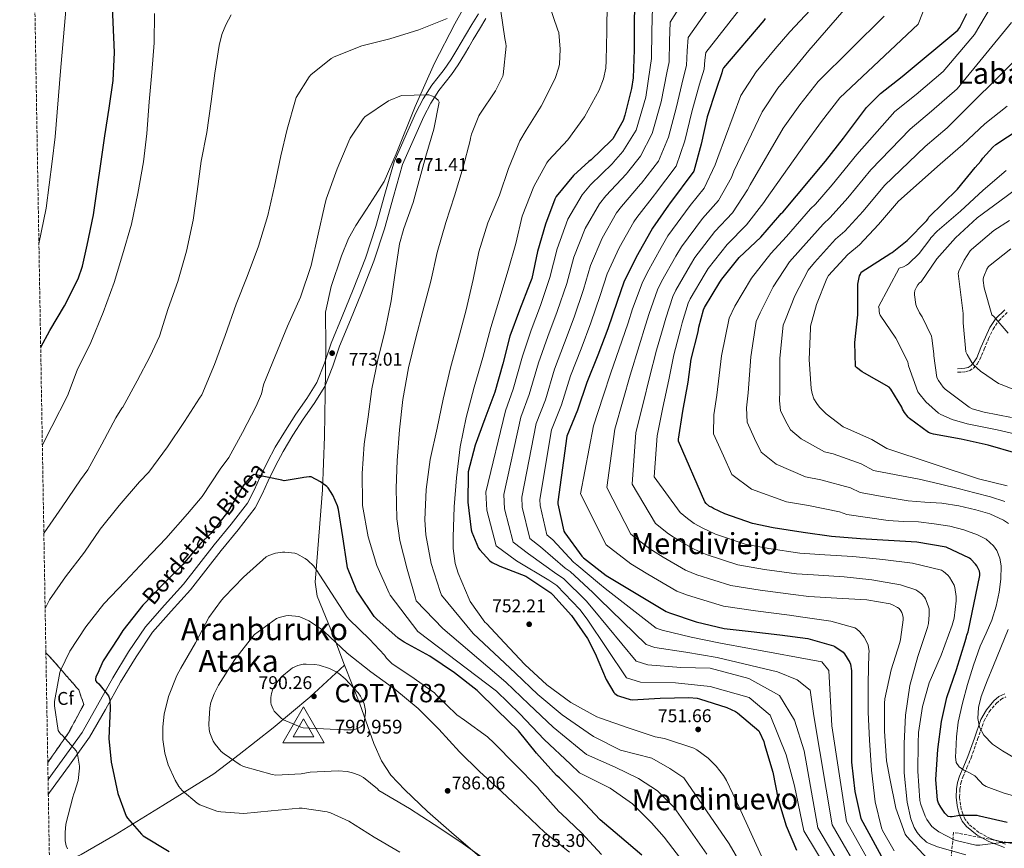
# Model space of a CAD drawing. Units: metres. Extents: x 617287 to 620727, y 4752568 to 4754940.
# Drawn here: x 617305 to 617840, y 4752907 to 4753358 of the extents above; entities that cross this region are included whole.
import ezdxf
from ezdxf.enums import TextEntityAlignment as Align

# ---------------------------------------------------------------- set-up
doc = ezdxf.new("R2010")
doc.units = ezdxf.units.M
doc.header["$MEASUREMENT"] = 0
doc.linetypes.add('DGN Style 3', pattern=[2.435891, 1.739922, -0.695969])
for name, color, linetype, lineweight in [('Camino', 7, 'DGN Style 3', 0), ('Cota de punto acotado terreno', 7, 'Continuous', 0), ('Cota de vértice Orden Inferior (ROI)', 7, 'Continuous', 0), ('Curva de nivel directora', 30, 'Continuous', 30), ('Curva de nivel intermedia', 30, 'Continuous', 0), ('Etiqueta de zona arbolada', 92, 'Continuous', 0), ('Identificación vértice de Orden Inferior (ROI)', 7, 'Continuous', 0), ('Linea de separación interior de zonas arboladas', 92, 'DGN Style 3', 0), ('Límite de Concejo', 7, 'Continuous', 0), ('Límite de municipio', 7, 'Continuous', 0), ('Línea de pista sin pavimentar', 7, 'Continuous', 0), ('Margen derecho', 7, 'Continuous', 0), ('Punto acotado terreno (símbolo)', 7, 'Continuous', 0), ('Texto de Depresión pequeña', 7, 'Continuous', 0), ('Texto de Área (paraje) menor', 7, 'Continuous', 0), ('Vértice Red Orden Inferior (ROI)', 7, 'Continuous', 0), ('Zona arbolada', 92, 'DGN Style 3', 0)]:
    doc.layers.add(name, color=color, linetype=linetype, lineweight=lineweight)
doc.styles.add('Style-Arial', font='arial.ttf')

# ---------------------------------------------------------------- blocks, each defined once
blk = doc.blocks.new('5PATER')
at = {"layer": 'Límite de Concejo', "linetype": 'Continuous', "lineweight": 0}
h = blk.add_hatch(color=51, dxfattribs=at)
edge = h.paths.add_edge_path()
edge.add_ellipse((0, 0), major_axis=(-0.11, -0.111), ratio=0.999422, start_angle=0, end_angle=360)
blk = doc.blocks.new('5VROI')
at = {"layer": 'Punto acotado terreno (símbolo)', "color": 7, "linetype": 'Continuous', "lineweight": 0, "flags": 128}
for points in [[(1.1118, -0.65), (-1.1382, -0.65), (-0.0194, 1.3), (1.1118, -0.65)], [(-0.0194, 0.65), (0.5431, -0.325), (-0.5819, -0.325), (-0.0194, 0.65)]]:
    blk.add_lwpolyline(points, close=True, dxfattribs=at)

msp = doc.modelspace()

# ---------------------------------------------------------------- linework, layer by layer
at = {"layer": 'Camino', "color": 7, "linetype": 'DGN Style 3', "lineweight": 0}
for points in [[(617814.72, 4753166.25, 661.88), (617816.83, 4753166.38, 661.53), (617818.95, 4753166.5, 661.18), (617821.24, 4753167.14, 660.65), (617823.3, 4753168.55, 660.09), (617825.32, 4753170.73, 659.57), (617826.82, 4753173.22, 659.13), (617829.2, 4753178.9, 658.7), (617831.55, 4753184.55, 658.04), (617834.01, 4753189.63, 656.71), (617837.06, 4753194.28, 655.35), (617841.7, 4753198.79, 653.84)], [(617840.81, 4752909.7, 705.9), (617832.5, 4752912.76, 704.38), (617826.29, 4752916.11, 703.32), (617820.78, 4752920.63, 702.26), (617818.83, 4752923.16, 701.42), (617817.47, 4752926.14, 700.54), (617816.72, 4752928.58, 700.11), (617816.22, 4752931.07, 699.64), (617815.78, 4752935.34, 698.56), (617815.92, 4752939.56, 697.46), (617816.51, 4752942.84, 696.62), (617817.54, 4752946.09, 695.8), (617819.77, 4752951.33, 694.92), (617822.07, 4752956.68, 694.01), (617825.59, 4752966.79, 691.45), (617829.07, 4752976.68, 688.76), (617831.91, 4752981.71, 687.16), (617835.75, 4752986.26, 685.56), (617838.19, 4752988.4, 684.65), (617840.86, 4752989.74, 683.77)]]:
    msp.add_polyline3d(points, dxfattribs=at)
at = {"layer": 'Curva de nivel directora', "color": 30, "linetype": 'Continuous', "lineweight": 30, "flags": 128}
for points, elevation in [([(617316.04, 4753179.98), (617321.11, 4753188.99), (617329.02, 4753202.4), (617336.34, 4753217.03), (617338.74, 4753223.87), (617341.24, 4753235.33), (617344.76, 4753251.94), (617351, 4753294.91), (617353.37, 4753309.83), (617355.42, 4753324.9), (617356.16, 4753340.19), (617354.78, 4753373.35)], 750), ([(617639.1, 4753372.33), (617638.89, 4753356.82), (617638.81, 4753341.55), (617638.27, 4753326.4), (617637.33, 4753320.64), (617633.78, 4753305.97), (617632.73, 4753303.19), (617627.18, 4753293.11), (617626.37, 4753292.33), (617615.42, 4753281.71), (617614.13, 4753280.8), (617605.83, 4753273.29), (617596.36, 4753261.78), (617595.62, 4753260.39), (617590.52, 4753246.83), (617586.23, 4753232), (617583.09, 4753217.22), (617582.15, 4753214.6), (617576.48, 4753199.95), (617571.2, 4753185.87), (617567.3, 4753170.95), (617562.95, 4753155.52), (617557.63, 4753141), (617552.39, 4753126.6), (617548.57, 4753112.07), (617548.57, 4753111), (617548.4, 4753095.59), (617550.15, 4753080.68), (617550.51, 4753079.37), (617554.18, 4753070.61), (617554.83, 4753069.68), (617560.26, 4753063.78), (617561.58, 4753062.89), (617564.98, 4753061.19), (617565.82, 4753060.93), (617579.8, 4753055.42), (617580.93, 4753054.72), (617593.46, 4753046.32), (617594.54, 4753045.32), (617604.66, 4753034.03), (617613.44, 4753021.47), (617617.66, 4753013.45), (617623.64, 4752999.19), (617627.68, 4752992.2), (617628.33, 4752991.63), (617629.82, 4752990.62), (617630.85, 4752990.15), (617636.71, 4752988.31), (617637.73, 4752988.27), (617653.01, 4752989.04), (617668.52, 4752989.46), (617673.03, 4752989.01), (617674.29, 4752988.67), (617689.24, 4752983.95), (617693.97, 4752981.77), (617694.92, 4752981.07), (617706.53, 4752971.33), (617707.01, 4752970.57), (617709.25, 4752965.58), (617709.77, 4752963.91), (617714.27, 4752948.79), (617717.17, 4752934.04), (617721.38, 4752919.6), (617727.08, 4752906.47)], 750), ([(617665.23, 4753145.15), (617668.2, 4753160.86), (617669.74, 4753173.34), (617673.61, 4753188.22), (617673.93, 4753190.72), (617676.59, 4753200.25), (617677.1, 4753201.44), (617685.45, 4753215.2), (617686.41, 4753216.83), (617695.98, 4753228.67), (617707.66, 4753239.74), (617718.03, 4753251.74), (617718.7, 4753252.6), (617719.57, 4753253.34), (617742.93, 4753281.08), (617752.62, 4753293.63), (617762.42, 4753306.52), (617765.2, 4753310.2), (617772.69, 4753317.79), (617784.5, 4753327.07), (617814.77, 4753352.35), (617815.86, 4753353.79), (617819.7, 4753361.37)], 700), ([(617710.07, 4753358.56), (617709.33, 4753357.44), (617687.38, 4753331.81), (617686.77, 4753330.69), (617686.45, 4753329.12), (617683.38, 4753319.97), (617678.58, 4753305.12), (617675.31, 4753290.21), (617671.28, 4753275.65), (617657.97, 4753257.83), (617657.39, 4753257.06), (617648.69, 4753244.61), (617647.86, 4753243.04), (617639.95, 4753228.83)], 725), ([(617800.25, 4753132.96), (617798.94, 4753133.46), (617788.47, 4753141.18), (617787.74, 4753141.89), (617785.88, 4753144.34), (617784.79, 4753146.26), (617784.36, 4753147.31), (617778.36, 4753157.1), (617777.49, 4753158.18), (617764.04, 4753165.8), (617762.71, 4753166.45), (617759.79, 4753168.78), (617759.17, 4753169.44), (617758.81, 4753182.54), (617760.4, 4753197.57), (617760.4, 4753213.03), (617760.38, 4753214.18), (617761.43, 4753218.69), (617761.81, 4753219.7), (617762.28, 4753220.63), (617778.41, 4753231.01), (617779.13, 4753231.38), (617787.3, 4753237.84), (617797.95, 4753248.82), (617798.46, 4753249.45), (617798.99, 4753250.54), (617814.72, 4753265.78), (617824.16, 4753277.54), (617827.32, 4753281.02), (617828.42, 4753282.62), (617833.84, 4753288.67), (617835.57, 4753290.17), (617848.15, 4753298.52)], 675), ([(617639.95, 4753228.83), (617633.2, 4753215.27), (617629.52, 4753204.83), (617624.4, 4753189.95), (617619.06, 4753175.59), (617612.97, 4753160.74), (617608.05, 4753145.63), (617602.13, 4753131.46), (617597.2, 4753095.75), (617597.29, 4753094.66), (617600.49, 4753079.97), (617601.1, 4753078.91), (617610.25, 4753066.37), (617611.24, 4753065.41), (617623.56, 4753055.84), (617626.38, 4753054.18), (617656.24, 4753036.26), (617657.93, 4753035.55), (617672.56, 4753030.59), (617687.69, 4753026.95), (617702.48, 4753025.28), (617718.03, 4753023.59), (617733.29, 4753021.51), (617747.18, 4753017.63), (617748.01, 4753017.19), (617752.43, 4753014.05), (617753.23, 4753013.15), (617756.14, 4753008.48), (617756.39, 4753007.65), (617756.94, 4753004.03), (617757, 4753000.58), (617757.03, 4752985.09), (617757.03, 4752969.92), (617757.03, 4752954.31), (617758.83, 4752938.4), (617762.02, 4752923.65), (617776.33, 4752897.31)], 725), ([(617841.73, 4752921.47), (617826.63, 4752924.96), (617825.41, 4752925.37), (617815.85, 4752925.21), (617811.78, 4752924.57), (617810.6, 4752924.54), (617809.51, 4752924.8), (617807.72, 4752926.59), (617805.51, 4752929.79), (617804.39, 4752932), (617803.78, 4752933.69), (617802.89, 4752944.86), (617803.88, 4752961.21), (617805.9, 4752976.38), (617808.78, 4752989.47), (617814.18, 4753004.73), (617818.73, 4753019.87), (617819.5, 4753022.49), (617819.63, 4753023.32), (617820.39, 4753025.15), (617826.83, 4753055.84), (617826.83, 4753056.89), (617826.67, 4753058.08), (617825.1, 4753060.99), (617824.43, 4753061.92), (617821.9, 4753064.6), (617821.23, 4753065.15), (617808.39, 4753071.1), (617792.46, 4753073.98), (617777.1, 4753074.81), (617761.93, 4753075.64), (617746.03, 4753077.05), (617730.63, 4753079.07), (617714.47, 4753081.69), (617703.08, 4753084.13), (617688.14, 4753089.34), (617681.93, 4753092.19), (617680.84, 4753092.86), (617679.76, 4753093.31), (617678, 4753094.91), (617677.23, 4753095.87), (617662.83, 4753128.77), (617662.83, 4753129.85), (617665.23, 4753145.15)], 700), ([(617846.43, 4753122.32), (617831.32, 4753126.59), (617816.59, 4753129.86), (617801.55, 4753132.68), (617800.25, 4753132.96)], 675), ([(617642.93, 4752903.68), (617630.77, 4752914.14), (617620.34, 4752922.88), (617609.33, 4752934.69), (617598.13, 4752945.79), (617596.56, 4752947.1), (617585.71, 4752959.26), (617575.89, 4752971.39), (617564.34, 4752982.62), (617553.43, 4752993.31), (617541.14, 4753002.82), (617527.73, 4753011.9), (617513.65, 4753019.62), (617510.45, 4753021.76), (617498.84, 4753032), (617497.43, 4753033.41), (617488.82, 4753046.15), (617487.99, 4753047.49), (617482.96, 4753059.91), (617482.68, 4753061.25), (617480.31, 4753076.8), (617478.04, 4753091.71), (617477.46, 4753093.73), (617475, 4753099.52), (617472.41, 4753103.52), (617471.67, 4753104.23), (617468.18, 4753106.75), (617463.09, 4753109.51), (617461.97, 4753109.51), (617459.09, 4753109.06), (617458.23, 4753108.8), (617448.47, 4753107.27), (617447.19, 4753107.65), (617432.09, 4753110.72), (617430.71, 4753109.79), (617429.81, 4753108.96), (617426.49, 4753104.99), (617425.78, 4753103.91), (617417.69, 4753090.27), (617408.5, 4753078.59), (617403.03, 4753073.25), (617393.37, 4753061.76), (617382.61, 4753051.07), (617371.6, 4753039.68), (617360.69, 4753025.83), (617358.39, 4753021.99), (617350.1, 4753009.35), (617347.96, 4753004.93), (617347.64, 4753003.91), (617346.1, 4753000.58), (617345.84, 4752999.55), (617345.81, 4752998.63), (617346.39, 4752997.95), (617347.67, 4752996.8), (617353.01, 4752990.31), (617353.46, 4752988.96), (617353.62, 4752988), (617353.75, 4752983.59)], 775), ([(617353.75, 4752983.59), (617353.17, 4752967.11), (617354.32, 4752954.37), (617354.74, 4752952.61), (617358, 4752937.19), (617362.45, 4752924.96), (617363.19, 4752923.84), (617370.8, 4752915.07), (617371.79, 4752914.27), (617385.91, 4752905.67)], 775)]:
    msp.add_lwpolyline(points, dxfattribs=dict(at, elevation=elevation))
at = {"layer": 'Curva de nivel intermedia', "color": 30, "linetype": 'Continuous', "lineweight": 0, "flags": 128}
for points, elevation in [([(617834.86, 4753593.33), (617787.17, 4753555.18), (617780.5, 4753540.47), (617778.92, 4753535.7), (617773.39, 4753520.83), (617759.88, 4753473.3), (617750.65, 4753436.78), (617735.83, 4753404.03), (617718.2, 4753382.36), (617707.35, 4753373.78), (617700.14, 4753367.73), (617697.45, 4753365.25), (617677.73, 4753340.07), (617677.19, 4753335.89), (617676.9, 4753331.07), (617674.42, 4753322.98), (617670.23, 4753307.82), (617666.44, 4753292.15), (617661.62, 4753278.33), (617650.38, 4753263.49), (617649.79, 4753262.76), (617640.28, 4753250.49)], 730), ([(617673.68, 4753380.87), (617658.44, 4753356.6), (617658.04, 4753346.29), (617657.81, 4753334.97), (617656.5, 4753328.99), (617653.53, 4753313.22), (617648.68, 4753296.04), (617642.29, 4753283.68), (617635.2, 4753274.83), (617634.59, 4753274.16), (617623.46, 4753262.25), (617619.91, 4753257.87), (617612.07, 4753244.35), (617606.02, 4753228.79), (617602.14, 4753214.49), (617596.98, 4753199.39), (617591.83, 4753185.71), (617586.77, 4753171.47), (617581.74, 4753154.22), (617577.15, 4753141.89), (617567.96, 4753099.78), (617568.32, 4753092.1), (617572.97, 4753073.98), (617581.37, 4753067.56), (617596.83, 4753056.58), (617600.32, 4753054.13), (617612.78, 4753041.96), (617616.54, 4753037.53), (617639.97, 4753009.16), (617646.16, 4753007.2), (617664.13, 4753005.75), (617680.14, 4753005.33), (617701.11, 4752999.8), (617717.75, 4752990.53)], 740), ([(617764.93, 4753377.33), (617733.88, 4753341.13), (617727.21, 4753333.16), (617717.01, 4753320.67), (617708.34, 4753307.82), (617693.06, 4753275.66), (617691.68, 4753272.23), (617684.61, 4753259.65), (617675.92, 4753249.84), (617664.5, 4753234.53), (617661.46, 4753229.31), (617653.7, 4753215.64), (617651.48, 4753211.11), (617646.96, 4753198.23), (617644.99, 4753191.89), (617641.56, 4753180.68), (617636.69, 4753164.74), (617632.83, 4753151.29), (617628.27, 4753135.28), (617623.99, 4753103.63), (617636.98, 4753078.25), (617647.27, 4753070.33), (617654.64, 4753065.68), (617666.74, 4753058.62), (617672.89, 4753056.09), (617691.32, 4753050.43), (617707.25, 4753047.85), (617725.18, 4753045.49), (617733.85, 4753044.32), (617748.98, 4753043.39), (617765.37, 4753042.56), (617777.94, 4753040.29), (617779.22, 4753039.87), (617781.97, 4753038.46), (617782.84, 4753037.76), (617783.89, 4753036.51), (617784.41, 4753035.58), (617784.79, 4753034.59), (617785.05, 4753032.9), (617785.05, 4753031.71), (617783.7, 4753020.99), (617783.29, 4753019.39), (617778.55, 4753004.54), (617775.09, 4752988.67), (617774.96, 4752986.3), (617774.96, 4752971.07), (617776.02, 4752954.94), (617777.88, 4752945.38), (617781.14, 4752929.28), (617786.23, 4752915.23), (617787.15, 4752913.79), (617798.07, 4752901.92)], 715), ([(617803.32, 4753381.45), (617793.3, 4753355.53), (617750.68, 4753315.4), (617740.75, 4753302.64), (617731.4, 4753290), (617710.73, 4753260.78), (617709.25, 4753258.57), (617699.98, 4753246.38), (617689.29, 4753235.73), (617679.11, 4753222.73), (617677.45, 4753219.9), (617669.3, 4753206.17), (617668.22, 4753203.87), (617664.94, 4753193.22), (617664.07, 4753189.44)], 705), ([(617780.15, 4752906.08), (617773.84, 4752917.09), (617773.23, 4752918.56), (617769.84, 4752932.67), (617767.89, 4752949.95), (617766.87, 4752966.18), (617766.07, 4752981.47), (617766.04, 4752997.38), (617766.48, 4753013.28), (617766.52, 4753014.37), (617766.07, 4753017.82), (617765.59, 4753019.23), (617763.8, 4753022.3), (617761.49, 4753025.09), (617759.67, 4753026.72), (617758.87, 4753027.26), (617745.69, 4753030.98), (617730.58, 4753033.09), (617723.36, 4753034.3), (617704.84, 4753036.57), (617687.4, 4753039.19), (617667.8, 4753045.01), (617662.04, 4753047.21), (617646.27, 4753056.48), (617637.02, 4753062.13), (617623.57, 4753072.38), (617609.67, 4753100.2), (617616.75, 4753137.08), (617622.03, 4753153.33), (617626.18, 4753166.03), (617632.16, 4753183.12), (617635.45, 4753193.12), (617637.96, 4753200.74), (617643.11, 4753214.73), (617645.9, 4753220.38), (617653.46, 4753234.02), (617657.2, 4753240.44), (617669.23, 4753256.89), (617676.93, 4753266.29), (617682.9, 4753279.06), (617684.22, 4753283.1), (617696.81, 4753316.73), (617705.14, 4753329.68), (617715.48, 4753342.04), (617723.45, 4753351.43), (617745.74, 4753375.27)], 720), ([(617685.56, 4753373.06), (617668.09, 4753348.33), (617667.62, 4753341.09), (617667.35, 4753333.02), (617665.46, 4753325.99), (617661.88, 4753310.52), (617657.56, 4753294.1), (617651.95, 4753281), (617642.79, 4753269.16), (617642.19, 4753268.46), (617631.87, 4753256.37), (617629.22, 4753252.93), (617621.36, 4753239.18), (617615.08, 4753224.28)], 735), ([(617592.22, 4753367.1), (617597.37, 4753352.35), (617597.76, 4753350.94), (617598.56, 4753341.89), (617598.14, 4753333.86), (617597.82, 4753332.1), (617595.87, 4753326.08), (617588.31, 4753310.98), (617579.99, 4753297.82), (617576.6, 4753292.03), (617570.43, 4753277.12), (617565.56, 4753262.5), (617559.19, 4753247.49), (617554.26, 4753231.74), (617551.16, 4753216.77), (617547.42, 4753200.29), (617543.13, 4753183.97), (617538.9, 4753168.74), (617534.97, 4753151.58), (617531.61, 4753135.97), (617527.89, 4753118.82), (617525.72, 4753102.5), (617524.92, 4753086.02), (617525.43, 4753077.95), (617528.44, 4753062.3), (617533.24, 4753047.17), (617533.97, 4753045.12), (617551.32, 4753024.33), (617574.2, 4753002.6), (617586.37, 4752991.05), (617599.58, 4752980.09), (617613.72, 4752970.31), (617616.65, 4752968.28), (617631.39, 4752960.84), (617648.43, 4752956.44), (617658.26, 4752950.87), (617665.85, 4752945.72), (617690.39, 4752909.93), (617698.23, 4752896.41)], 760), ([(617618.51, 4752978.88), (617604.4, 4752986.78), (617591.25, 4752996.26), (617579.35, 4753007.42), (617568.37, 4753019.14), (617558.42, 4753029.6), (617557.52, 4753030.34), (617549.59, 4753041.7), (617549.04, 4753042.85), (617543, 4753057.02), (617541.49, 4753062.34), (617540.44, 4753070.5), (617540.4, 4753076.64), (617540.95, 4753093.06), (617542.23, 4753108.8), (617544.18, 4753125.7), (617547.51, 4753141.63), (617551.77, 4753158.11), (617556.44, 4753174.3), (617560.79, 4753190.56), (617565.24, 4753204.96), (617570.26, 4753221.76), (617574.42, 4753236.35), (617577.98, 4753251.14), (617584.31, 4753267.33), (617591.26, 4753280.1), (617592.19, 4753281.34), (617602.75, 4753292.67), (617611.8, 4753305.15), (617619.83, 4753319.71), (617622.14, 4753325.89), (617623.32, 4753331.65), (617623.55, 4753335.71), (617624, 4753351.77), (617624.06, 4753367.58)], 755), ([(617848.94, 4752934.97), (617839.44, 4752937.64), (617830.16, 4752941.05), (617828.44, 4752942.22), (617827.02, 4752943.83), (617824.11, 4752946.94), (617821.15, 4752948.45), (617818.13, 4752949.98), (617815.56, 4752951.68), (617813.84, 4752954.04), (617813.51, 4752957.11), (617813.71, 4752960.18), (617814.1, 4752968.13), (617814.96, 4752976.06), (617817.27, 4752986.35), (617820.15, 4752996.47), (617823.42, 4753006.98), (617826.99, 4753017.37), (617830.17, 4753024.45), (617833.39, 4753031.54), (617835.65, 4753039.02), (617837.3, 4753046.65), (617838.25, 4753053.78), (617838.32, 4753060.95), (617837.7, 4753065.23), (617836.05, 4753069.33), (617834.26, 4753071.93), (617830.2, 4753075.56), (617825.52, 4753077.88), (617818.12, 4753080.58), (617810.55, 4753082.52), (617802.02, 4753083.93), (617793.46, 4753084.92), (617785.21, 4753085.2), (617776.98, 4753085.72), (617765.73, 4753087.32), (617754.49, 4753088.91), (617750.55, 4753090.34), (617733.65, 4753093.77), (617721.7, 4753095.92), (617702.56, 4753102.7), (617691.95, 4753110.71), (617687.36, 4753120.82), (617682.01, 4753132.84), (617682.13, 4753143.09), (617683.74, 4753153.82), (617686.29, 4753175.26), (617690.53, 4753195.68), (617693.54, 4753202.23), (617702.6, 4753217.49), (617713.14, 4753230.76), (617721.67, 4753240.1), (617734.73, 4753255.06), (617737.47, 4753257.75), (617746.54, 4753268.22), (617759.88, 4753284.74), (617780.64, 4753308.02), (617792.08, 4753317.29), (617806.81, 4753329.85), (617823.97, 4753349.84), (617835.53, 4753369.58)], 695), ([(617315.09, 4753236.11), (617319.02, 4753255.41), (617322.33, 4753280.84), (617323.96, 4753294.32), (617326.79, 4753329.97), (617329.76, 4753363.14)], 745), ([(617377.98, 4753361.31), (617377.72, 4753345.38), (617376.41, 4753329.31), (617375, 4753313.35), (617373.82, 4753296), (617371.96, 4753280.77), (617368.83, 4753263.49), (617365.43, 4753246.88), (617360.54, 4753230.08), (617356.06, 4753215.07), (617350.1, 4753198.82)], 755), ([(617566.27, 4753362.59), (617568.41, 4753347.65), (617569.02, 4753344.99), (617569.15, 4753343.62), (617567.58, 4753328.06), (617567.39, 4753327.2), (617563.48, 4753319.2), (617554.87, 4753306.62), (617554.27, 4753305.63), (617550.36, 4753295.74), (617549.82, 4753293.5), (617549.69, 4753292.32), (617545.75, 4753277.7), (617541.11, 4753262.14), (617536.35, 4753247.68), (617531.64, 4753231.3), (617528.28, 4753215.74), (617523.9, 4753199.55), (617520.02, 4753184.96), (617516.15, 4753168.74), (617513.05, 4753151.52), (617511.25, 4753134.98), (617509.88, 4753118.27), (617509.4, 4753103.26), (617509.75, 4753086.62), (617511.35, 4753074.82), (617515.44, 4753059.23), (617519.92, 4753043.46), (617520.18, 4753041.92), (617534.82, 4753026.94), (617569.04, 4752997.77), (617581.49, 4752985.85), (617594.76, 4752973.39), (617608.92, 4752961.75), (617612.87, 4752958.41), (617628.47, 4752951.55), (617641.16, 4752945.46), (617651.57, 4752938.75), (617660.49, 4752929.59), (617678.33, 4752904.35)], 765), ([(617648.79, 4753364.86), (617648.46, 4753351.49), (617648.26, 4753336.92), (617647.54, 4753332), (617645.19, 4753315.92), (617639.8, 4753297.98), (617632.63, 4753286.35), (617627.61, 4753280.5), (617626.99, 4753279.86), (617615.04, 4753268.14), (617610.59, 4753262.82), (617602.77, 4753249.52), (617596.97, 4753233.3), (617593.01, 4753217.71), (617587.84, 4753202.53), (617582.75, 4753189.09), (617578.04, 4753175.04), (617572.97, 4753157.08), (617568.83, 4753145.36), (617558.22, 4753101.13), (617558.67, 4753091.25)], 745), ([(617317.77, 4753078.73), (617317.88, 4753078.92), (617327.73, 4753093.09), (617337.75, 4753107.78), (617341.69, 4753113.22), (617349.37, 4753127.17), (617356.98, 4753141.51), (617360.15, 4753146.75), (617360.66, 4753147.39), (617368.6, 4753161.54), (617375.58, 4753174.95), (617380.7, 4753185.92), (617385.37, 4753200.93), (617390.58, 4753215.55), (617395.42, 4753232.03), (617398.94, 4753248.9), (617401.08, 4753264.51), (617403.35, 4753280.99), (617406.39, 4753296.61), (617408.76, 4753313.41), (617410.75, 4753328.87), (617413.18, 4753343.94), (617414.62, 4753349.89), (617416.67, 4753355.2), (617419.68, 4753360.64)], 760), ([(617318.47, 4753037.91), (617320.85, 4753042.56), (617329.46, 4753055.14), (617339.89, 4753068.55), (617348.41, 4753080.96), (617358.77, 4753093.76), (617369.75, 4753106.63), (617374.93, 4753112.03), (617385.08, 4753125.7), (617394.26, 4753139.49), (617402.46, 4753152.13), (617403.74, 4753153.99), (617410.55, 4753170.53), (617416.38, 4753186.31), (617422.33, 4753203.33), (617428.28, 4753218.31), (617434.52, 4753234.85), (617439.51, 4753251.49), (617443.19, 4753267.39), (617446.65, 4753283.87), (617450.07, 4753298.53), (617454.62, 4753314.34), (617455.07, 4753315.74), (617462.01, 4753326.88), (617463, 4753328.06), (617474.11, 4753336.93), (617475.61, 4753337.82), (617490.75, 4753343.71), (617505.92, 4753347.49), (617521.63, 4753352.42), (617537.15, 4753358.53)], 765), ([(617819.22, 4752903.87), (617803.83, 4752908.19), (617798.93, 4752910.18), (617797.84, 4752910.82), (617794.29, 4752914.08), (617792.75, 4752916.03), (617791.12, 4752918.75), (617789.33, 4752923.55), (617787.22, 4752932.54), (617785.59, 4752948.42), (617785.65, 4752964.45), (617786.45, 4752979.87), (617788.66, 4752996.06), (617792.98, 4753011.74), (617798.29, 4753027.49), (617798.81, 4753029.6), (617799.29, 4753034.34), (617799.16, 4753037.57), (617798.77, 4753039.33), (617797.21, 4753043.01), (617796.63, 4753043.97), (617795.13, 4753045.73), (617793.08, 4753047.26), (617791.89, 4753047.94), (617783.64, 4753050.62), (617768.12, 4753053.47), (617752.98, 4753054.98), (617736.34, 4753056.16), (617727, 4753056.68), (617709.66, 4753059.13), (617695.24, 4753061.66), (617677.97, 4753067.18), (617671.44, 4753070.04), (617663.01, 4753074.89), (617657.51, 4753078.52), (617650.4, 4753084.13), (617637.73, 4753105.35), (617639.79, 4753133.47), (617643.63, 4753149.24), (617647.19, 4753163.45), (617650.95, 4753178.23), (617654.53, 4753190.67), (617655.95, 4753195.73), (617659.85, 4753207.49), (617661.5, 4753210.91), (617669.45, 4753224.61), (617671.81, 4753228.63), (617682.61, 4753242.78), (617692.3, 4753253.02), (617700.47, 4753265.4), (617701.9, 4753268.22), (617719.87, 4753298.91), (617728.88, 4753311.65), (617738.95, 4753324.28), (617774.69, 4753359.83)], 710), ([(617842.29, 4753084.04), (617839.73, 4753085.91), (617832.28, 4753089.37), (617824.56, 4753091.54), (617815.4, 4753093.59), (617806.16, 4753095.13), (617796.94, 4753095.65), (617787.76, 4753096.41), (617774.73, 4753098.64), (617761.71, 4753100.88), (617756.39, 4753103.45), (617740.32, 4753107.88), (617731.97, 4753109.5), (617716.1, 4753116.36), (617707.85, 4753122.88), (617704.26, 4753130.3), (617700.21, 4753139.19), (617699.97, 4753146.94), (617700.83, 4753155.03), (617702.16, 4753174.59), (617705.23, 4753193.8), (617707.28, 4753198.58), (617714.37, 4753212.69), (617723.31, 4753226.24), (617729.25, 4753233.04), (617741.52, 4753246.84), (617745.41, 4753250.34), (617754.93, 4753261.03), (617767.43, 4753276.26), (617788.85, 4753298.51), (617800.54, 4753308.2), (617814.39, 4753320.33), (617844.01, 4753356.39)], 690), ([(617840.34, 4753095.96), (617832.66, 4753098.58), (617824.15, 4753100.71), (617815.64, 4753102.81), (617804.72, 4753105.61), (617793.75, 4753108.12), (617781.34, 4753110.48), (617768.93, 4753112.84), (617762.24, 4753116.56), (617746.98, 4753122), (617742.23, 4753123.07), (617729.64, 4753130.03), (617723.74, 4753135.04), (617721.16, 4753139.78), (617718.4, 4753145.54), (617717.8, 4753150.79), (617717.93, 4753156.24), (617718.03, 4753173.93), (617719.92, 4753191.91), (617721.03, 4753194.93), (617726.14, 4753207.89), (617733.49, 4753221.72), (617736.84, 4753225.98), (617748.3, 4753238.61), (617753.36, 4753242.92), (617763.31, 4753253.83), (617774.99, 4753267.77), (617797.06, 4753289.01), (617809, 4753299.11), (617849.69, 4753339.61)], 685), ([(617330.58, 4752907.14), (617329.94, 4752908.8), (617329.43, 4752911.56), (617329.33, 4752915.97), (617329.81, 4752920.55), (617333.52, 4752935.24), (617334.1, 4752937.03), (617334.51, 4752937.92), (617336.34, 4752944.32), (617337.2, 4752951.11), (617337.2, 4752952.07), (617336.02, 4752958.72), (617335.54, 4752960.23), (617327.92, 4752968.71), (617326.84, 4752969.64), (617326.23, 4752970.34), (617325.49, 4752971.52), (617323.64, 4752984.96), (617323.64, 4752987.36), (617326.55, 4753002.98), (617326.9, 4753004.1), (617331.89, 4753014.6), (617340.63, 4753027.94), (617350.42, 4753040.45), (617361.91, 4753052.58), (617372.82, 4753064.07), (617384.12, 4753075.94), (617395.86, 4753089.31), (617403.93, 4753098.72), (617413.72, 4753113.57), (617418.39, 4753119.94), (617425.85, 4753133.54), (617433.17, 4753147.87), (617436.06, 4753154.53), (617436.73, 4753156.83), (617436.86, 4753157.99), (617437.37, 4753160), (617443.58, 4753174.98), (617450.3, 4753191.3), (617457.43, 4753207.11), (617463.06, 4753224.32), (617467, 4753241.44), (617470.33, 4753256.54), (617471.23, 4753260.35), (617477.34, 4753276.9), (617483.71, 4753292), (617484.38, 4753293.54), (617491.48, 4753304.13), (617492.41, 4753305.15), (617505.11, 4753313.76), (617506.07, 4753314.3), (617511.39, 4753316.45), (617512.44, 4753316.7), (617525.82, 4753317.18), (617527.07, 4753317.06), (617529.21, 4753316.35)], 770), ([(617529.21, 4753316.35), (617530.07, 4753315.94), (617531.16, 4753315.2), (617532.19, 4753314.21), (617532.73, 4753313.18), (617529.88, 4753298.43), (617525.5, 4753283.84), (617518.65, 4753258.66), (617513.53, 4753244.38), (617511.19, 4753236.13), (617508.86, 4753220.42), (617506.58, 4753205.12), (617503.38, 4753189.12), (617499.45, 4753173.06), (617496.15, 4753157.28), (617494.1, 4753142.08), (617491.89, 4753127.17), (617490.84, 4753111.3), (617491.03, 4753095.3), (617491.09, 4753093.76), (617494.07, 4753076.74), (617498.87, 4753061.18), (617505.65, 4753046.14), (617506.16, 4753045.06), (617521.24, 4753025.3), (617563.89, 4752992.94), (617576.61, 4752980.65), (617589.94, 4752966.7), (617604.12, 4752953.18), (617609.09, 4752948.54), (617625.78, 4752940.07), (617637.94, 4752931.67), (617648.27, 4752921.4), (617655.12, 4752913.46), (617666.27, 4752898.77)], 770), ([(617841.65, 4753104.52), (617825.97, 4753108.3), (617776.14, 4753124.81), (617768.08, 4753129.68), (617753.65, 4753136.11), (617752.5, 4753136.65), (617743.18, 4753143.69), (617739.63, 4753147.21), (617738.06, 4753149.26), (617736.59, 4753151.88), (617735.63, 4753154.64), (617735.02, 4753157.45), (617733.9, 4753173.26), (617734.61, 4753190.03), (617734.77, 4753191.28), (617737.91, 4753203.08), (617743.67, 4753217.2), (617744.43, 4753218.92), (617755.09, 4753230.38), (617761.3, 4753235.5), (617771.7, 4753246.64), (617782.55, 4753259.28), (617805.27, 4753279.5), (617817.46, 4753290.03), (617829.56, 4753301.29), (617841.65, 4753310.92)], 680), ([(617852.71, 4753131.12), (617836.3, 4753134.9), (617819.98, 4753138.32), (617811.69, 4753140.66), (617805.51, 4753143.28), (617804.3, 4753144.02), (617797.48, 4753150.26), (617793.64, 4753154.83), (617793.13, 4753155.67), (617788.04, 4753169.84), (617787.59, 4753171.89), (617781.07, 4753184.79), (617772.62, 4753197.36), (617772.17, 4753198.16), (617771.95, 4753199.51), (617771.95, 4753200.72), (617771.72, 4753201.84), (617782.99, 4753222.87), (617785.23, 4753223.67), (617786.86, 4753224.5), (617787.92, 4753225.23), (617793.71, 4753230.8), (617799.63, 4753238.39), (617800.2, 4753239.35), (617803.5, 4753243.06), (617816.2, 4753253.81), (617828.59, 4753265.2), (617841.04, 4753275.95)], 670), ([(617843.95, 4753141.62), (617829.16, 4753144.5), (617822.57, 4753146.48), (617820.94, 4753147.22), (617807.98, 4753157.17), (617806.92, 4753158.23), (617804.27, 4753161.87), (617803.47, 4753163.44), (617801.8, 4753175.12), (617801.8, 4753176.27), (617800.75, 4753184.79), (617800.46, 4753185.84), (617795.44, 4753196.5), (617794, 4753198.67), (617792.36, 4753202.1), (617792.01, 4753203.15), (617791.28, 4753208.34), (617791.28, 4753209.3), (617791.5, 4753210.64), (617792.27, 4753212.63), (617793, 4753213.87), (617793.9, 4753214.93), (617794.86, 4753215.51), (617803.47, 4753227.86), (617813.64, 4753239.35), (617825.42, 4753250.16), (617837.61, 4753259.22), (617851.63, 4753269.59)], 665), ([(617640.28, 4753250.49), (617638.54, 4753247.98), (617630.66, 4753234.01), (617624.14, 4753219.77), (617620.39, 4753208.05), (617615.26, 4753193.1), (617609.98, 4753178.96), (617604.24, 4753164.32), (617599.28, 4753148.5), (617593.8, 4753134.93), (617587.45, 4753097.09), (617587.64, 4753093.81), (617591.32, 4753077.97), (617594.52, 4753075.13), (617605.78, 4753063.11), (617607.6, 4753061.65), (617619.97, 4753051.21), (617623.1, 4753048.63), (617650.81, 4753027.23), (617654.01, 4753026.1), (617669.75, 4753022.31), (617685.79, 4753019.05), (617701.44, 4753016.04), (617740.92, 4753008.84), (617744.66, 4753004.14), (617746.22, 4752974.12), (617754.27, 4752921.97), (617770.03, 4752893.89)], 730), ([(617853.58, 4753153.62), (617838.31, 4753159.54), (617836.97, 4753160.11), (617827.15, 4753166.93), (617823.56, 4753170.19), (617822.47, 4753171.57), (617819.85, 4753175.92), (617819.18, 4753177.43), (617817.64, 4753193.07), (617817.68, 4753198.19), (617815.02, 4753220.02), (617815.4, 4753221.23), (617818.19, 4753227.19), (617821.48, 4753232.21), (617822.19, 4753233.01), (617834.48, 4753243.41), (617842.86, 4753248.82)], 660), ([(617842.15, 4753187.57), (617834.32, 4753196.53), (617833.29, 4753197.43), (617829.1, 4753212.11), (617828.56, 4753216.24), (617828.56, 4753217.07), (617828.88, 4753218.35), (617830.6, 4753222.35), (617831.44, 4753223.73), (617843.66, 4753233.3)], 655), ([(617615.08, 4753224.28), (617611.26, 4753211.27), (617606.12, 4753196.24), (617600.9, 4753182.34), (617595.51, 4753167.89), (617590.51, 4753151.36), (617585.48, 4753138.41), (617577.71, 4753098.44), (617577.98, 4753092.96), (617582.15, 4753075.97), (617587.95, 4753071.34), (617601.31, 4753059.84), (617603.96, 4753057.89), (617616.38, 4753046.59), (617619.82, 4753043.08), (617645.39, 4753018.19), (617650.09, 4753016.65), (617666.94, 4753014.03), (617683.88, 4753011.15), (617716.82, 4753003.34), (617727.51, 4752999.11), (617734.56, 4752993.36), (617736.55, 4752979.5), (617746.52, 4752920.29), (617763.73, 4752890.47)], 735), ([(617350.1, 4753198.82), (617343.32, 4753182.47), (617335.96, 4753167.43), (617330.68, 4753153.38), (617322.13, 4753136.74), (617316.95, 4753126.91)], 755), ([(617664.07, 4753189.44), (617660.35, 4753175.79), (617657.7, 4753162.15), (617654.43, 4753147.2), (617651.31, 4753131.66), (617649.75, 4753109.36), (617663.81, 4753090), (617667.75, 4753086.72), (617671.38, 4753084.1), (617676.14, 4753081.45), (617683.05, 4753078.26), (617699.16, 4753072.89), (617712.07, 4753070.41), (617728.82, 4753067.88), (617742.45, 4753067.07), (617757.69, 4753066.05), (617773.97, 4753064.42), (617790.2, 4753062.5), (617805.88, 4753058.66), (617807, 4753057.95), (617809.4, 4753055.9), (617810.23, 4753054.88), (617812.76, 4753050.5), (617813.14, 4753049.25), (617813.85, 4753044.29), (617813.88, 4753042.02), (617812.79, 4753032.64), (617811.83, 4753028.74), (617805.81, 4753012.45), (617799.32, 4752997.47), (617795.64, 4752984.58), (617793.49, 4752970.5), (617793.33, 4752964.61), (617793.14, 4752949.38), (617794.23, 4752933.5), (617794.74, 4752931.2), (617796.98, 4752925.02), (617797.94, 4752923.2), (617800.72, 4752919.36), (617802.23, 4752917.98), (617804.43, 4752916.42), (617812.79, 4752912), (617813.87, 4752911.62), (617824.63, 4752909.25), (617826.8, 4752909.22), (617838.64, 4752910.66), (617847.25, 4752910.56)], 705), ([(617558.67, 4753091.25), (617563.8, 4753071.98), (617574.8, 4753063.77), (617592.36, 4753053.32), (617596.68, 4753050.36), (617609.19, 4753037.33), (617613.26, 4753031.97), (617634.55, 4753000.13), (617642.24, 4752997.75), (617661.32, 4752997.47), (617680.07, 4752995.35), (617701.27, 4752989.54), (617712.78, 4752979.83), (617721.54, 4752958.35), (617725.91, 4752941.36), (617731.02, 4752916.92), (617751.13, 4752883.63)], 745), ([(617511.38, 4752905.38), (617497.33, 4752913.47), (617483.67, 4752922.18), (617473.59, 4752926.82), (617471.79, 4752927.33), (617458.23, 4752929.28), (617456.56, 4752929.28), (617441.46, 4752927.75), (617426.48, 4752926.47), (617413.94, 4752927.2), (617411.92, 4752927.62), (617402.61, 4752931.11), (617401.11, 4752932.03), (617392.91, 4752938.88), (617391.12, 4752941.12), (617389.11, 4752944.48), (617385.43, 4752952.9), (617383.6, 4752959.2), (617382.51, 4752966.59), (617382.42, 4752973.51), (617383.19, 4752980.39), (617385.56, 4752990.05), (617390.07, 4753001.41), (617392.21, 4753005.31), (617400.24, 4753019.14), (617407.48, 4753032.87), (617414.36, 4753042.31), (617415.86, 4753043.91), (617426.39, 4753054.79), (617438.61, 4753065.99), (617440.05, 4753066.69), (617443.8, 4753067.91), (617447.51, 4753068.51), (617448.76, 4753068.55), (617454.26, 4753067.94), (617455.35, 4753067.52), (617459.96, 4753064.96), (617461.08, 4753064.13), (617464.6, 4753060.77), (617465.81, 4753058.98), (617474.29, 4753046.21), (617482.55, 4753033.31), (617483.83, 4753031.87), (617494.87, 4753021.09), (617503.06, 4753012.45), (617504.12, 4753010.88), (617506.39, 4753008.39), (617507.22, 4753007.68), (617517.4, 4753001.12), (617530.13, 4752992.03), (617531.19, 4752990.98), (617542.45, 4752980.03), (617546.61, 4752977.09), (617559.09, 4752968), (617562.67, 4752964.58), (617574.32, 4752952.93), (617586.39, 4752940.54), (617587.35, 4752939.23), (617597.78, 4752927.52), (617599.22, 4752926.27), (617610.13, 4752915.84), (617621.04, 4752904.06)], 780), ([(617557.26, 4752901.7), (617544.5, 4752910.88), (617530, 4752920.45), (617516.59, 4752929.15), (617500.02, 4752938.88), (617499.15, 4752939.81), (617491.67, 4752945.92), (617489.2, 4752947.27), (617485.71, 4752948.58), (617482.8, 4752949.25), (617477.91, 4752949.57), (617462.61, 4752948.87), (617457.62, 4752947.97), (617443.99, 4752947.3), (617441.97, 4752947.65), (617426.26, 4752952), (617424.47, 4752952.9), (617415.79, 4752958.75), (617414.19, 4752960.16), (617410.9, 4752964.07), (617409.84, 4752965.79), (617408.02, 4752970.21), (617407.67, 4752972.07), (617407.47, 4752975.04), (617407.99, 4752983.81), (617408.6, 4752986.66), (617410.32, 4752991.52), (617412.69, 4752996.1), (617421.62, 4753010.05), (617431.16, 4753022.47), (617432.34, 4753023.65), (617444.24, 4753032.35), (617445.72, 4753032.96), (617449.43, 4753033.89), (617450.9, 4753033.99), (617456.4, 4753033.54), (617457.94, 4753033.03), (617461.81, 4753031.17), (617468.69, 4753026.69), (617470.16, 4753025.41), (617482.71, 4753013.6), (617495.64, 4753003.49), (617508.72, 4752993.95), (617521.36, 4752983.49), (617532.56, 4752972.26), (617543.83, 4752959.9), (617554.64, 4752949.22), (617566.77, 4752938.11), (617578.77, 4752926.98), (617590.23, 4752916.06), (617603.57, 4752905.34)], 785), ([(617847.17, 4752955.68), (617839.09, 4752960.41), (617833.75, 4752964.12), (617829.01, 4752968.98), (617826.58, 4752973.35), (617825.74, 4752977.98), (617826.09, 4752984.06), (617827.57, 4752990.01), (617830.85, 4752998.47), (617834.19, 4753006.9), (617838.19, 4753016.69), (617842.16, 4753026.49)], 690), ([(617485.3, 4752971.81), (617480.98, 4752971.91), (617458.77, 4752973.03), (617457.59, 4752973.35), (617448.02, 4752977.38), (617447.03, 4752978.05), (617442.96, 4752982.02), (617442.39, 4752983.04), (617441.43, 4752985.63), (617441.27, 4752986.66), (617441.2, 4752989.38), (617441.49, 4752991.71), (617442.04, 4752993.51), (617443.12, 4752995.84), (617444.21, 4752997.47), (617447.22, 4753000.8), (617452.05, 4753004.93), (617453.08, 4753005.57), (617455.89, 4753006.79), (617458.71, 4753007.49), (617460.34, 4753007.62), (617465.11, 4753007.36), (617467.41, 4753006.95), (617473.04, 4753005.15), (617476.72, 4753003.46), (617478.16, 4753002.53), (617481.68, 4752999.59), (617488.72, 4752992), (617490, 4752990.15), (617491.64, 4752986.98), (617491.95, 4752986.05), (617492.63, 4752982.31), (617492.66, 4752981.41), (617491.92, 4752975.46), (617491.12, 4752974.34), (617490.29, 4752973.63), (617488.95, 4752972.87), (617486.87, 4752972), (617485.3, 4752971.81)], 790), ([(617717.75, 4752990.53), (617726.02, 4752977.11), (617731.23, 4752960.43), (617738.77, 4752918.61), (617757.43, 4752887.05), (617763.16, 4752879.65), (617773.71, 4752867.54), (617777.26, 4752863.25), (617787.6, 4752854.31), (617792.75, 4752850.62), (617805.01, 4752845.32), (617819.48, 4752841.63), (617835.97, 4752837.64), (617852.2, 4752832.73)], 740), ([(617708.88, 4752901.18), (617702.45, 4752915.52), (617695.83, 4752929.82), (617688.95, 4752944.38), (617687.35, 4752947.1), (617683.35, 4752952.13), (617678.96, 4752956.42), (617672.88, 4752960.96), (617671.22, 4752961.86), (617655.35, 4752967.14), (617650.23, 4752968.13), (617635.54, 4752972.99), (617620.43, 4752978.14), (617618.51, 4752978.88)], 755)]:
    msp.add_lwpolyline(points, dxfattribs=dict(at, elevation=elevation))
at = {"layer": 'Linea de separación interior de zonas arboladas', "color": 92, "linetype": 'DGN Style 3', "lineweight": 0}
msp.add_polyline3d([(617318.88, 4753013.72, 765.78), (617320.63, 4753012.01, 766.1), (617336.76, 4752993.58, 768.15), (617339.51, 4752985.71, 768.85), (617331.19, 4752970.22, 768.73), (617319.9, 4752954.05, 766.11)], dxfattribs=at)
at = {"layer": 'Límite de Concejo', "color": 7, "linetype": 'Continuous', "lineweight": 0}
msp.add_polyline3d([(617481.3, 4753007.08, 787.59), (617462.35, 4752989.67, 790.23), (617442.51, 4752973.01, 788.98), (617423.93, 4752958.39, 785.62), (617410.12, 4752948.01, 783.01), (617382.45, 4752930.66, 777.93), (617356.63, 4752914.72, 773.42), (617338.03, 4752904.04, 770.63), (617321.44, 4752896.3, 766.46), (617320.9, 4752895.98, 766.32)], dxfattribs=at)
at = {"layer": 'Límite de municipio', "color": 7, "linetype": 'Continuous', "lineweight": 0}
for points in [[(617550.82, 4753373.03, 763.69), (617541.22, 4753355.71, 765.88), (617530.29, 4753334.29, 768.52), (617519.62, 4753310.83, 770.67), (617509.35, 4753285.09, 771.84), (617502.92, 4753269.98, 771.97), (617498.17, 4753262.53, 771.84), (617493.29, 4753254.95, 771.7), (617487.47, 4753246.06, 771.48), (617483.44, 4753238.92, 771.36), (617479.68, 4753229.49, 771.3), (617474.06, 4753212.93, 771.35), (617470.97, 4753198.93, 771.71), (617471.07, 4753180.5, 772.65), (617470.71, 4753154.57, 772.89), (617470.46, 4753131.43, 772.62), (617469.35, 4753102.32, 775), (617466.27, 4753063.4, 779.32), (617465.4, 4753052.16, 780.94), (617466.38, 4753044.59, 781.71), (617475.38, 4753022.39, 784.51), (617481.3, 4753007.08, 787.59)], [(617481.3, 4753007.08, 787.59), (617489.69, 4752986.04, 790), (617497.19, 4752964.49, 788.14), (617501.45, 4752954.99, 786.53), (617506.45, 4752947.27, 785.04), (617514.12, 4752939.19, 785.39), (617526.39, 4752927.45, 785.21), (617540.96, 4752914.72, 785.07), (617555.9, 4752901.99, 784.88), (617570.21, 4752889.88, 784.6), (617584.64, 4752877.28, 783.81), (617600.98, 4752865.06, 782.89), (617612.48, 4752855.1, 782.26), (617625.76, 4752844.01, 781.39), (617644.92, 4752827.62, 780.83), (617657.69, 4752816.14, 780), (617673.02, 4752803.92, 780.72), (617686.44, 4752790.92, 780.25), (617703.39, 4752775.25, 780), (617719.29, 4752757.71, 779.15), (617737.59, 4752738.02, 777.44), (617741.81, 4752733.35, 777.17), (617742.12, 4752732.87, 777.13)]]:
    msp.add_polyline3d(points, dxfattribs=at)
at = {"layer": 'Línea de pista sin pavimentar', "color": 7, "linetype": 'Continuous', "lineweight": 0}
for points in [[(617554.12, 4753361.19, 766.07), (617550.53, 4753355.38, 766.83), (617547.12, 4753349.62, 767.54), (617544.75, 4753345.5, 767.96), (617542.42, 4753341.49, 768.38), (617539.06, 4753336.13, 768.96), (617535.55, 4753330.96, 769.53), (617532.26, 4753326.78, 769.83), (617528.73, 4753322.28, 770.04), (617524.03, 4753314.98, 770.51), (617520.06, 4753307.36, 770.94), (617514.25, 4753294.24, 771.5), (617508.22, 4753280.62, 772.05), (617503.29, 4753263.11, 772.18), (617498.36, 4753245.61, 772.31), (617492.61, 4753228.28, 772.4), (617486.01, 4753211.24, 772.5), (617480.06, 4753196.66, 772.68), (617474.04, 4753182.12, 772.89), (617470.45, 4753171.31, 772.99), (617466.3, 4753160.75, 773.08), (617460.73, 4753152.03, 773.26), (617454.84, 4753143.53, 773.59), (617449.11, 4753134.65, 774.22), (617443.64, 4753125.61, 774.87), (617439.41, 4753117.53, 775.25), (617435.38, 4753109.35, 775.57), (617432.2, 4753102.14, 775.8), (617428.6, 4753095.15, 775.96)], [(617320.2, 4752936.69, 766.58), (617320.9, 4752937.85, 766.74), (617331.65, 4752952.62, 768.86), (617342.63, 4752967.85, 770.97), (617351.22, 4752982.9, 772.97), (617359.5, 4752997.74, 774.93), (617367.89, 4753011.64, 775.9), (617376.88, 4753024.98, 776.09), (617386.94, 4753036.36, 776.3), (617397.49, 4753047.93, 776.34), (617405.9, 4753058.77, 776.12), (617414.13, 4753069.39, 775.89), (617423.49, 4753080.57, 775.95), (617432.7, 4753092.54, 775.96), (617436.57, 4753100.05, 775.8), (617439.77, 4753107.31, 775.57), (617443.73, 4753115.34, 775.25), (617447.86, 4753123.23, 774.87), (617453.22, 4753132.08, 774.22), (617458.86, 4753140.84, 773.59), (617464.76, 4753149.35, 773.26), (617470.63, 4753158.54, 773.08), (617475, 4753169.66, 772.99), (617478.58, 4753180.43, 772.89), (617484.54, 4753194.82, 772.68), (617490.51, 4753209.45, 772.5), (617497.17, 4753226.65, 772.4), (617502.99, 4753244.19, 772.31), (617507.95, 4753261.8, 772.18), (617512.88, 4753279.31, 772.05), (617518.63, 4753292.29, 771.5), (617524.38, 4753305.28, 770.94), (617528.17, 4753312.57, 770.51), (617532.64, 4753319.49, 770.04), (617536.03, 4753323.82, 769.83), (617539.42, 4753328.13, 769.53), (617543.07, 4753333.51, 768.96), (617546.53, 4753339.01, 768.38), (617548.9, 4753343.11, 767.96), (617551.26, 4753347.2, 767.54), (617554.63, 4753352.9, 766.83), (617558.11, 4753358.53, 766.07)], [(617428.6, 4753095.15, 775.96), (617419.71, 4753083.6, 775.95), (617410.36, 4753072.43, 775.89), (617402.08, 4753061.73, 776.12), (617393.78, 4753051.05, 776.34), (617383.34, 4753039.59, 776.3), (617373.04, 4753027.95, 776.09), (617363.81, 4753014.25, 775.9), (617355.32, 4753000.17, 774.93), (617347, 4752985.28, 772.97), (617338.55, 4752970.48, 770.97), (617327.72, 4752955.46, 768.86), (617320.06, 4752944.93, 767.37)]]:
    msp.add_polyline3d(points, dxfattribs=at)
at = {"layer": 'Margen derecho', "color": 7, "linetype": 'Continuous', "lineweight": 0}
for points in [[(617814.6, 4753168.19, 661.88), (617816.72, 4753168.32, 661.53), (617818.62, 4753168.43, 661.18), (617820.41, 4753168.93, 660.65), (617822.02, 4753170.03, 660.09), (617823.76, 4753171.91, 659.57), (617825.08, 4753174.11, 659.13), (617827.41, 4753179.65, 658.7), (617829.78, 4753185.35, 658.04), (617832.31, 4753190.59, 656.71), (617835.55, 4753195.53, 655.35), (617840.43, 4753200.27, 653.84)], [(617840.32, 4752991.53, 683.77), (617837.16, 4752989.94, 684.65), (617834.43, 4752987.56, 685.56), (617830.39, 4752982.76, 687.16), (617827.39, 4752977.45, 688.76), (617823.85, 4752967.39, 691.45), (617820.35, 4752957.35, 694.01), (617818.07, 4752952.05, 694.92), (617815.81, 4752946.73, 695.8), (617814.72, 4752943.28, 696.62), (617814.08, 4752939.75, 697.46), (617813.94, 4752935.28, 698.56), (617814.4, 4752930.79, 699.64), (617814.93, 4752928.12, 700.11), (617815.74, 4752925.48, 700.54), (617817.24, 4752922.2, 701.42), (617819.45, 4752919.34, 702.26), (617825.25, 4752914.57, 703.32), (617831.74, 4752911.08, 704.38), (617840.17, 4752907.97, 705.9)]]:
    msp.add_polyline3d(points, dxfattribs=at)
at = {"layer": 'Zona arbolada', "color": 92, "linetype": 'DGN Style 3', "lineweight": 0}
for points in [[(619152.32, 4752599.38, 534.29), (617326.5, 4752567.74, 682.4), (617320.2, 4752936.69, 766.58), (617320.06, 4752944.93, 767.37), (617319.9, 4752954.05, 766.11), (617331.19, 4752970.22, 768.73), (617339.51, 4752985.71, 768.85), (617336.76, 4752993.58, 768.15), (617320.63, 4753012.01, 766.1), (617318.88, 4753013.72, 765.78), (617304.63, 4753848.28, 656.8)], [(617812.5, 4752916.1, 707), (617811.22, 4752903.04, 713.53)], [(617856.02, 4752907.91, 708.02), (617834.26, 4752912, 707.51), (617812.5, 4752916.1, 707)]]:
    msp.add_polyline3d(points, dxfattribs=at)
msp.add_polyline3d([(617319.9, 4752954.05, 766.11), (617318.88, 4753013.72, 765.78), (617320.63, 4753012.01, 766.1), (617336.76, 4752993.58, 768.15), (617339.51, 4752985.71, 768.85), (617331.19, 4752970.22, 768.73)], close=True, dxfattribs=at)

# ---------------------------------------------------------------- block references
at = {"layer": 'Punto acotado terreno (símbolo)', "color": 7, "linetype": 'Continuous', "lineweight": 0, "xscale": 10, "yscale": 10, "zscale": 10}
for p in [(617510.75, 4753281.25, 771.41), (617474.55, 4753176.67, 773.01), (617581.7, 4753029.28, 752.21), (617464.66, 4752990.08, 790.26), (617673.6, 4752972.09, 751.66), (617537.36, 4752938.72, 786.06)]:
    msp.add_blockref('5PATER', p, dxfattribs=at)
at = {"layer": 'Vértice Red Orden Inferior (ROI)', "color": 7, "linetype": 'Continuous', "lineweight": 0, "xscale": 10, "yscale": 10, "zscale": 10}
msp.add_blockref('5VROI', (617459.12, 4752971.34, 790.96), dxfattribs=at)

# ---------------------------------------------------------------- texts
at = {"color": 7, "linetype": 'Continuous', "lineweight": 0, "style": 'Style-Arial'}
msp.add_text('Bordetako Bidea', height=9, rotation=50.1602, dxfattribs=at).set_placement((617408.0194, 4753075.873, 775.4), align=Align.CENTER)
at = {"layer": 'Cota de punto acotado terreno', "color": 7, "linetype": 'Continuous', "lineweight": 0, "style": 'Style-Arial'}
for s, p in [('771.41', (617519.12, 4753275.68, 771.41)), ('773.01', (617483.56, 4753169.84, 773.01)), ('752.21', (617561.54, 4753035.76, 752.21)), ('790.26', (617434.53, 4752994.03, 790.26)), ('751.66', (617651.71, 4752976.04, 751.66)), ('786.06', (617539.56, 4752939.5, 786.06)), ('785.30', (617582.97, 4752908.2, 785.3))]:
    msp.add_text(s, height=7, dxfattribs=at).set_placement(p)
at = {"layer": 'Cota de vértice Orden Inferior (ROI)', "color": 7, "linetype": 'Continuous', "lineweight": 0, "style": 'Style-Arial'}
msp.add_text('790,959', height=7.5, dxfattribs=at).set_placement((617475.892, 4752969.814, 790.959))
at = {"layer": 'Etiqueta de zona arbolada', "color": 92, "linetype": 'Continuous', "lineweight": 0, "style": 'Style-Arial'}
msp.add_text('Cf', height=7, rotation=1.44857, dxfattribs=at).set_placement((617329.5987, 4752988.9689, 770.79), align=Align.MIDDLE_CENTER)
at = {"layer": 'Identificación vértice de Orden Inferior (ROI)', "color": 7, "linetype": 'Continuous', "lineweight": 0, "style": 'Style-Arial'}
msp.add_text('COTA 782', height=10, dxfattribs=at).set_placement((617475.892, 4752986.834, 790.959))
at = {"layer": 'Texto de Depresión pequeña', "color": 7, "linetype": 'Continuous', "lineweight": 0, "style": 'Style-Arial'}
for s, p in [('Aranburuko', (617437.7428, 4753026.62, 782.12)), ('Ataka', (617423.6675, 4753009.36, 783.52))]:
    msp.add_text(s, height=12, dxfattribs=at).set_placement(p, align=Align.MIDDLE_CENTER)
at = {"layer": 'Texto de Área (paraje) menor', "color": 7, "linetype": 'Continuous', "lineweight": 0, "style": 'Style-Arial'}
msp.add_text('Labakitxo', height=11.5, dxfattribs=at).set_placement((617850.5058, 4753328.85, 687.88), align=Align.MIDDLE_CENTER)
for s, rotation, p in [('Mendiviejo', 359.97321, (617676.9855, 4753073.1235, 712.46)), ('Mendinuevo', 0.49724, (617682.6861, 4752934.1226, 763.13))]:
    msp.add_text(s, height=11.5, rotation=rotation, dxfattribs=at).set_placement(p, align=Align.MIDDLE_CENTER)

doc.saveas('drawing.dxf')
